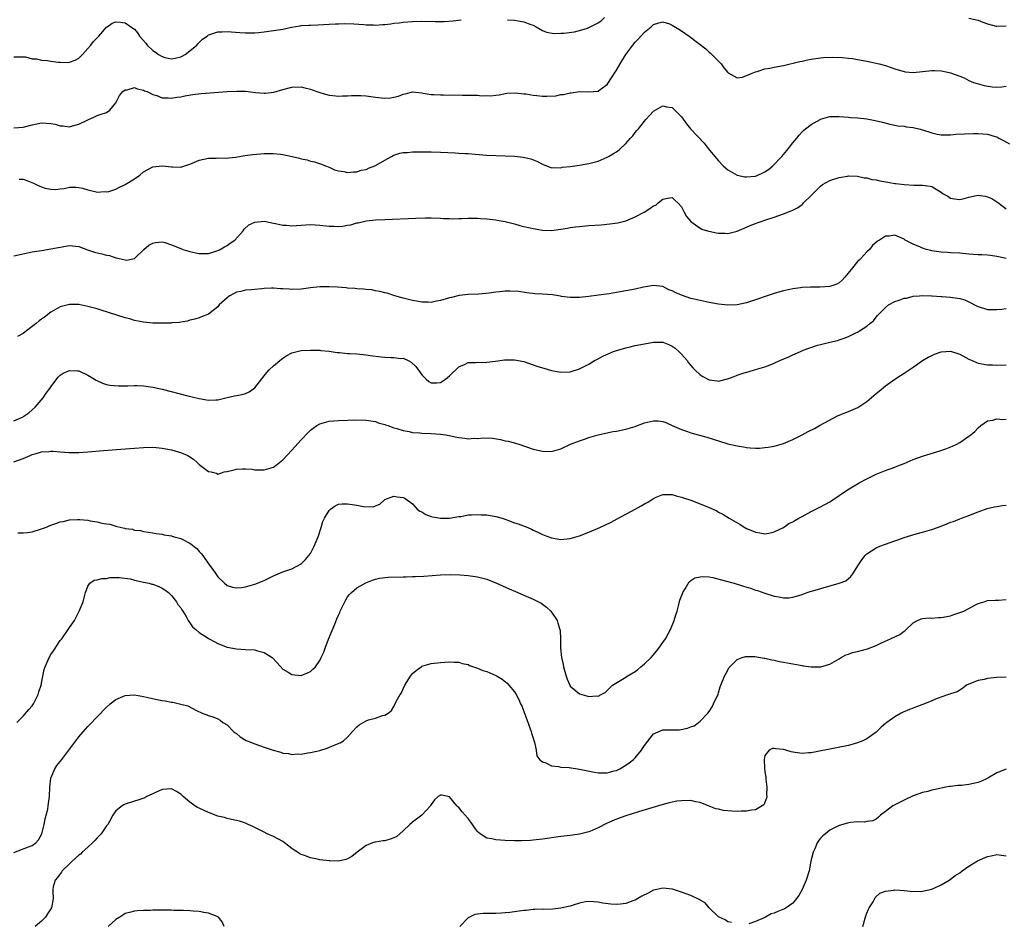
# Model space of a CAD drawing. Units: inches. Extents: x 2571000 to 2574000, y 1500000 to 1503000.
# Drawn here: x 2571682 to 2571895, y 1502048 to 1502243 of the extents above; entities that cross this region are included whole.
import ezdxf

# ---------------------------------------------------------------- set-up
doc = ezdxf.new("R2010")
doc.units = ezdxf.units.IN
doc.header["$MEASUREMENT"] = 0
doc.layers.add('LD25711500_10ft', color=60, linetype='Continuous')

msp = doc.modelspace()

# ---------------------------------------------------------------- linework, layer by layer
at = {"layer": 'LD25711500_10ft'}
for points, elevation in [([(2571681, 1502234.51), (2571683, 1502234.51), (2571683.52, 1502234.48), (2571685, 1502234.09), (2571685.92, 1502234.08), (2571687, 1502233.82), (2571688.27, 1502233.73), (2571689, 1502233.6), (2571690.62, 1502233.38), (2571691, 1502233.35), (2571692.7, 1502233.3), (2571693, 1502233.34), (2571694.21, 1502233.79), (2571695, 1502234.23), (2571695.83, 1502235), (2571697, 1502236.31), (2571697.59, 1502237), (2571698.18, 1502237.82), (2571699, 1502238.6), (2571699.18, 1502238.82), (2571699.37, 1502239), (2571701, 1502240.9), (2571701.16, 1502241), (2571702.2, 1502241.8), (2571703, 1502242.08), (2571704.02, 1502241.98), (2571705, 1502241.83), (2571706.7, 1502240.7), (2571707, 1502240.44), (2571707.71, 1502239.71), (2571708.12, 1502239), (2571709.48, 1502237.48), (2571709.78, 1502237), (2571711, 1502235.88), (2571711.53, 1502235.53), (2571712.18, 1502235), (2571713, 1502234.55), (2571713.6, 1502234.4), (2571715, 1502234.11), (2571715.8, 1502234.2), (2571717, 1502234.5), (2571717.35, 1502234.65), (2571717.95, 1502235), (2571719, 1502235.8), (2571720.45, 1502237), (2571720.69, 1502237.31), (2571721.71, 1502238.29), (2571722.7, 1502239), (2571723, 1502239.24), (2571723.31, 1502239.31), (2571725, 1502239.93), (2571725.91, 1502239.91), (2571727, 1502240), (2571727.91, 1502239.91), (2571729.78, 1502239.78), (2571731, 1502239.67), (2571733, 1502239.7), (2571733.75, 1502239.75), (2571735, 1502239.91), (2571736.01, 1502240.01), (2571737, 1502240.17), (2571739, 1502240.51), (2571740.93, 1502240.93), (2571742.78, 1502241.22), (2571743, 1502241.26), (2571744.67, 1502241.33), (2571745, 1502241.37), (2571746.6, 1502241.4), (2571749, 1502241.53), (2571750.38, 1502241.62), (2571751, 1502241.63), (2571752.31, 1502241.69), (2571754.35, 1502241.65), (2571756.51, 1502241.49), (2571757, 1502241.43), (2571758.61, 1502241.39), (2571759, 1502241.36), (2571760.52, 1502241.48), (2571761, 1502241.5), (2571762.34, 1502241.66), (2571763, 1502241.76), (2571764.13, 1502241.87), (2571765, 1502242), (2571765.95, 1502242.05), (2571767, 1502242.14), (2571769, 1502242.17), (2571771.86, 1502242.14), (2571773.85, 1502242.15), (2571775.73, 1502242.27), (2571777.48, 1502242.52)], 9000), ([(2571681, 1502219.17), (2571683, 1502219.32), (2571685, 1502219.82), (2571687, 1502220.28), (2571689, 1502220.16), (2571689.96, 1502219.96), (2571691, 1502219.63), (2571691.64, 1502219.64), (2571693, 1502219.4), (2571693.65, 1502219.65), (2571695, 1502219.97), (2571696.96, 1502220.96), (2571698.43, 1502221.57), (2571699, 1502221.89), (2571699.88, 1502222.12), (2571701, 1502222.54), (2571701.69, 1502223), (2571703, 1502224.62), (2571703.19, 1502225), (2571703.83, 1502226.17), (2571704.49, 1502227), (2571705, 1502227.4), (2571705.42, 1502227.42), (2571707, 1502227.87), (2571707.59, 1502227.59), (2571709, 1502227.34), (2571709.21, 1502227.21), (2571709.77, 1502227), (2571711, 1502226.39), (2571711.85, 1502226.15), (2571713, 1502225.7), (2571714.31, 1502225.69), (2571715, 1502225.6), (2571716.19, 1502225.81), (2571717, 1502225.89), (2571717.9, 1502226.1), (2571719.59, 1502226.41), (2571721.38, 1502226.62), (2571727.03, 1502227.03), (2571729.13, 1502227.13), (2571731, 1502227.08), (2571733.16, 1502226.84), (2571735, 1502226.68), (2571735.31, 1502226.69), (2571737.08, 1502226.92), (2571739, 1502227.5), (2571741, 1502227.98), (2571743, 1502228.02), (2571743.8, 1502227.8), (2571745, 1502227.56), (2571745.38, 1502227.38), (2571747, 1502226.8), (2571747.25, 1502226.75), (2571749, 1502226.21), (2571749.83, 1502226.17), (2571751, 1502226.02), (2571751.93, 1502226.07), (2571753, 1502226.09), (2571753.86, 1502226.14), (2571755, 1502226.17), (2571755.85, 1502226.15), (2571757, 1502226.09), (2571759, 1502225.84), (2571760.34, 1502225.66), (2571761, 1502225.62), (2571762.34, 1502225.66), (2571763, 1502225.79), (2571763.99, 1502226.01), (2571765, 1502226.45), (2571765.47, 1502226.53), (2571767, 1502226.95), (2571769, 1502226.72), (2571769.3, 1502226.7), (2571771, 1502226.37), (2571771.59, 1502226.41), (2571773, 1502226.3), (2571773.67, 1502226.33), (2571777.74, 1502226.26), (2571779, 1502226.26), (2571779.79, 1502226.21), (2571781, 1502226.24), (2571781.87, 1502226.13), (2571783, 1502226.2), (2571783.9, 1502226.1), (2571785, 1502226.27), (2571785.68, 1502226.33), (2571787.34, 1502226.66), (2571789.23, 1502226.77), (2571791, 1502226.55), (2571791.47, 1502226.53), (2571793, 1502226.23), (2571793.83, 1502226.17), (2571795, 1502226.03), (2571795.98, 1502226.02), (2571797.88, 1502226.12), (2571799, 1502226.36), (2571799.58, 1502226.42), (2571801, 1502226.77), (2571801.22, 1502226.78), (2571803, 1502227.02), (2571805.01, 1502226.99), (2571807, 1502227.11), (2571807.43, 1502227.43), (2571809, 1502228.53), (2571809.27, 1502229), (2571809.75, 1502229.75), (2571811, 1502231.63), (2571811.78, 1502233), (2571813.02, 1502235), (2571814.5, 1502237), (2571815, 1502237.64), (2571815.66, 1502238.34), (2571817, 1502239.83), (2571818.45, 1502241), (2571819, 1502241.49), (2571820.15, 1502241.85), (2571821, 1502242.03), (2571822.39, 1502241.61), (2571823, 1502241.37), (2571824.46, 1502240.46), (2571825, 1502240.14), (2571826.65, 1502239), (2571830.22, 1502236.22), (2571831, 1502235.5), (2571831.28, 1502235.28), (2571833.55, 1502233), (2571834.16, 1502232.16), (2571835, 1502231.12), (2571835.07, 1502231.07), (2571837, 1502229.99), (2571838.16, 1502230.16), (2571839, 1502230.45), (2571839.35, 1502230.65), (2571840.26, 1502231), (2571841, 1502231.26), (2571841.34, 1502231.34), (2571843, 1502231.89), (2571844.08, 1502232.08), (2571845, 1502232.29), (2571847, 1502232.65), (2571850.53, 1502233.47), (2571851, 1502233.61), (2571852.17, 1502233.83), (2571853, 1502234.03), (2571855, 1502234.32), (2571855.62, 1502234.38), (2571857.55, 1502234.45), (2571859.64, 1502234.36), (2571861, 1502234.23), (2571861.87, 1502234.13), (2571863, 1502233.94), (2571865, 1502233.55), (2571867.62, 1502233), (2571868.73, 1502232.73), (2571869, 1502232.62), (2571870.23, 1502232.23), (2571871, 1502231.94), (2571871.7, 1502231.7), (2571873, 1502231.33), (2571873.28, 1502231.28), (2571875, 1502231.15), (2571879, 1502231.55), (2571879.55, 1502231.55), (2571881, 1502231.47), (2571881.41, 1502231.41), (2571883.03, 1502231.03), (2571885, 1502230.32), (2571885.96, 1502229.96), (2571887, 1502229.4), (2571887.98, 1502229), (2571888.75, 1502228.75), (2571890.3, 1502228.3), (2571892.02, 1502228.02), (2571893, 1502227.99), (2571894.07, 1502228.07), (2571895, 1502228.18)], 8990), ([(2571787.48, 1502242.52), (2571789, 1502242.41), (2571789.75, 1502242.25), (2571791, 1502242.04), (2571792.54, 1502241.46), (2571793, 1502241.31), (2571793.66, 1502241), (2571795, 1502240.21), (2571795.86, 1502239.86), (2571797.54, 1502239.54), (2571799, 1502239.62), (2571799.6, 1502239.6), (2571801.92, 1502239.92), (2571803, 1502240.17), (2571804.71, 1502240.71), (2571805, 1502240.81), (2571806.48, 1502241.52), (2571807, 1502241.83), (2571807.7, 1502242.3), (2571808.4, 1502243)], 9000), ([(2571887, 1502242.85), (2571889, 1502242.4), (2571890.02, 1502241.98), (2571891, 1502241.66), (2571892.87, 1502241.13), (2571893, 1502241.1), (2571895, 1502241.2)], 9000), ([(2571682.16, 1502208.16), (2571683, 1502208.1), (2571683.83, 1502207.83), (2571685.27, 1502207.27), (2571685.82, 1502207), (2571686.64, 1502206.64), (2571687, 1502206.45), (2571687.8, 1502206.2), (2571689, 1502205.94), (2571690.09, 1502205.91), (2571691, 1502206.06), (2571691.88, 1502206.12), (2571693, 1502206.39), (2571694.38, 1502206.38), (2571695, 1502206.35), (2571695.84, 1502206.16), (2571697, 1502205.83), (2571698.5, 1502205.5), (2571699, 1502205.31), (2571700.56, 1502205.44), (2571701, 1502205.37), (2571701.47, 1502205.47), (2571703, 1502205.96), (2571703.69, 1502206.31), (2571705.05, 1502206.95), (2571707, 1502208.21), (2571708.17, 1502209), (2571709, 1502209.68), (2571711, 1502210.77), (2571713, 1502211.04), (2571715, 1502210.78), (2571715.23, 1502210.77), (2571717, 1502210.74), (2571719, 1502211.37), (2571721, 1502212.23), (2571723, 1502212.69), (2571724.68, 1502212.68), (2571725, 1502212.7), (2571726.69, 1502212.69), (2571728.91, 1502212.91), (2571730.8, 1502213.2), (2571732.56, 1502213.44), (2571735, 1502213.66), (2571737, 1502213.67), (2571738.51, 1502213.49), (2571739, 1502213.46), (2571741.03, 1502213.03), (2571742.65, 1502212.65), (2571743, 1502212.51), (2571744.28, 1502212.28), (2571745, 1502212.03), (2571745.88, 1502211.88), (2571747.39, 1502211.39), (2571748.26, 1502211), (2571749, 1502210.71), (2571750.17, 1502210.17), (2571751, 1502209.95), (2571752.21, 1502209.79), (2571753, 1502209.57), (2571754.26, 1502209.74), (2571755, 1502209.68), (2571755.95, 1502210.05), (2571757, 1502210.23), (2571757.52, 1502210.48), (2571758.89, 1502211), (2571759.13, 1502211.13), (2571761, 1502212.23), (2571762.48, 1502213), (2571762.8, 1502213.2), (2571763, 1502213.28), (2571764.28, 1502213.72), (2571765, 1502213.86), (2571765.89, 1502213.89), (2571767, 1502213.99), (2571771, 1502214), (2571773, 1502213.93), (2571776.22, 1502213.78), (2571777, 1502213.76), (2571778.33, 1502213.67), (2571779, 1502213.65), (2571780.5, 1502213.5), (2571783, 1502213.29), (2571785, 1502213.22), (2571787, 1502213.16), (2571789.06, 1502213.06), (2571790.87, 1502212.87), (2571792.51, 1502212.51), (2571793.96, 1502211.96), (2571795, 1502211.4), (2571797, 1502210.61), (2571797.34, 1502210.66), (2571799, 1502210.59), (2571799.31, 1502210.69), (2571801, 1502210.89), (2571803, 1502211.16), (2571805, 1502211.49), (2571807, 1502212.04), (2571809, 1502212.84), (2571809.29, 1502213), (2571810.36, 1502213.64), (2571811, 1502214.04), (2571811.54, 1502214.46), (2571813, 1502215.82), (2571814.04, 1502217), (2571814.5, 1502217.5), (2571815, 1502218.18), (2571815.4, 1502218.6), (2571815.73, 1502219), (2571817, 1502220.67), (2571817.35, 1502221), (2571818.13, 1502221.87), (2571819, 1502222.8), (2571821, 1502223.91), (2571821.74, 1502223.73), (2571823, 1502223.55), (2571825, 1502221.6), (2571826.05, 1502220.05), (2571826.97, 1502219), (2571829.88, 1502215.88), (2571830.56, 1502215), (2571830.77, 1502214.77), (2571832.16, 1502213), (2571832.57, 1502212.57), (2571833, 1502212.09), (2571834.02, 1502211), (2571835, 1502210.15), (2571836.99, 1502208.99), (2571838.63, 1502208.63), (2571839, 1502208.6), (2571841, 1502208.81), (2571841.49, 1502209), (2571842.52, 1502209.48), (2571843, 1502209.74), (2571843.76, 1502210.24), (2571844.68, 1502211), (2571846.64, 1502213), (2571847, 1502213.47), (2571847.72, 1502214.28), (2571848.31, 1502215), (2571849, 1502215.95), (2571849.89, 1502217), (2571850.36, 1502217.64), (2571851, 1502218.31), (2571851.35, 1502218.65), (2571851.74, 1502219), (2571853, 1502219.94), (2571854.89, 1502221), (2571855, 1502221.05), (2571856.49, 1502221.51), (2571857, 1502221.62), (2571858.34, 1502221.66), (2571859, 1502221.65), (2571861, 1502221.47), (2571861.46, 1502221.46), (2571863, 1502221.33), (2571865, 1502221.11), (2571866.78, 1502220.78), (2571868.39, 1502220.39), (2571869.97, 1502219.97), (2571871, 1502219.8), (2571871.63, 1502219.63), (2571873, 1502219.53), (2571873.43, 1502219.43), (2571875, 1502219.27), (2571875.23, 1502219.23), (2571876.2, 1502219), (2571877, 1502218.79), (2571879, 1502218.14), (2571880.13, 1502217.87), (2571881, 1502217.7), (2571883, 1502217.7), (2571884.19, 1502217.81), (2571886.06, 1502217.94), (2571888.01, 1502217.99), (2571889, 1502217.97), (2571891, 1502217.84), (2571892.64, 1502217.36), (2571893, 1502217.28), (2571893.48, 1502217), (2571894.47, 1502216.47), (2571895.74, 1502215.74)], 8980), ([(2571681, 1502191.57), (2571685, 1502192.43), (2571687, 1502192.78), (2571689, 1502193.09), (2571691, 1502193.48), (2571693, 1502193.81), (2571695, 1502193.61), (2571696.91, 1502192.91), (2571698.4, 1502192.41), (2571699, 1502192.24), (2571700.02, 1502192.02), (2571701, 1502191.72), (2571701.65, 1502191.65), (2571703, 1502191.14), (2571703.16, 1502191.16), (2571703.71, 1502191), (2571705, 1502190.71), (2571705.34, 1502190.66), (2571707, 1502191), (2571709.03, 1502193), (2571710.13, 1502193.87), (2571711, 1502194.34), (2571711.53, 1502194.47), (2571713, 1502194.59), (2571713.55, 1502194.45), (2571715, 1502193.99), (2571717, 1502193.15), (2571717.43, 1502193), (2571719, 1502192.53), (2571720.27, 1502192.27), (2571721, 1502192.1), (2571722.08, 1502192.08), (2571723, 1502192.12), (2571724.6, 1502192.6), (2571725, 1502192.75), (2571725.52, 1502193), (2571726.44, 1502193.56), (2571727, 1502193.84), (2571727.7, 1502194.3), (2571728.69, 1502195), (2571730.49, 1502197), (2571730.68, 1502197.32), (2571731.73, 1502198.27), (2571733, 1502198.89), (2571735, 1502199.05), (2571737, 1502198.64), (2571737.42, 1502198.58), (2571739, 1502198.21), (2571739.81, 1502198.19), (2571741, 1502198.09), (2571743, 1502198.23), (2571745, 1502198.33), (2571747, 1502198.21), (2571749, 1502198), (2571749.99, 1502197.99), (2571751, 1502197.95), (2571752, 1502198), (2571753, 1502198.19), (2571753.71, 1502198.29), (2571755, 1502198.7), (2571755.27, 1502198.73), (2571757, 1502199.16), (2571759, 1502199.34), (2571761, 1502199.41), (2571767.74, 1502199.74), (2571769.8, 1502199.8), (2571771, 1502199.8), (2571773, 1502199.73), (2571773.67, 1502199.67), (2571775, 1502199.65), (2571775.61, 1502199.61), (2571777, 1502199.64), (2571777.64, 1502199.64), (2571779, 1502199.69), (2571781, 1502199.69), (2571781.66, 1502199.66), (2571783, 1502199.56), (2571785, 1502199.34), (2571785.28, 1502199.28), (2571787, 1502199.01), (2571789, 1502198.51), (2571790.12, 1502198.12), (2571791, 1502197.95), (2571792.36, 1502197.64), (2571793, 1502197.46), (2571795, 1502197.13), (2571797, 1502197.07), (2571799, 1502197.32), (2571800.45, 1502197.55), (2571801, 1502197.7), (2571802.17, 1502197.83), (2571803, 1502197.96), (2571805, 1502198.12), (2571807.69, 1502198.31), (2571809.52, 1502198.48), (2571811.27, 1502198.73), (2571813, 1502199.15), (2571815, 1502199.98), (2571816.96, 1502201.04), (2571818.21, 1502201.79), (2571819, 1502202.38), (2571819.44, 1502202.56), (2571820.01, 1502203), (2571821, 1502203.8), (2571822.01, 1502204.01), (2571823, 1502204.15), (2571823.6, 1502203.6), (2571824.21, 1502203), (2571825, 1502202.13), (2571825.6, 1502201), (2571826.07, 1502200.07), (2571827, 1502199), (2571829, 1502197.57), (2571829.36, 1502197.36), (2571830.64, 1502197), (2571830.9, 1502196.9), (2571832.54, 1502196.54), (2571833, 1502196.47), (2571834.46, 1502196.46), (2571835, 1502196.41), (2571837, 1502196.92), (2571839, 1502197.77), (2571839.84, 1502198.16), (2571841, 1502198.57), (2571841.3, 1502198.7), (2571842.18, 1502199), (2571843, 1502199.26), (2571845, 1502199.95), (2571847, 1502200.69), (2571848.68, 1502201.32), (2571849, 1502201.48), (2571850.04, 1502201.96), (2571851, 1502202.69), (2571851.19, 1502202.81), (2571851.35, 1502203), (2571853, 1502204.64), (2571853.33, 1502205), (2571855, 1502206.65), (2571855.45, 1502207), (2571857, 1502207.85), (2571859, 1502208.51), (2571860.81, 1502208.81), (2571861, 1502208.84), (2571863, 1502208.78), (2571864.43, 1502208.43), (2571865, 1502208.4), (2571866.08, 1502208.08), (2571867, 1502207.98), (2571867.79, 1502207.79), (2571869.52, 1502207.52), (2571871, 1502207.23), (2571871.23, 1502207.23), (2571873, 1502206.95), (2571875.14, 1502206.86), (2571877, 1502206.87), (2571878.65, 1502206.65), (2571879, 1502206.53), (2571880.26, 1502205.74), (2571881, 1502205.34), (2571881.47, 1502205), (2571882.43, 1502204.43), (2571883, 1502204.04), (2571883.88, 1502203.88), (2571885, 1502203.75), (2571885.99, 1502203.99), (2571887, 1502204.27), (2571888.61, 1502204.6), (2571889, 1502204.67), (2571890.48, 1502204.48), (2571891, 1502204.34), (2571891.93, 1502203.93), (2571893, 1502203.24), (2571893.16, 1502203.16), (2571895, 1502201.75)], 8970), ([(2571895, 1502191), (2571893.4, 1502191.4), (2571893, 1502191.48), (2571891.66, 1502191.66), (2571891, 1502191.72), (2571889.8, 1502191.8), (2571889, 1502191.83), (2571887, 1502191.96), (2571885, 1502192.15), (2571883, 1502192.28), (2571882.34, 1502192.34), (2571881, 1502192.4), (2571879, 1502192.7), (2571878.75, 1502192.75), (2571877.75, 1502193), (2571877, 1502193.24), (2571876.55, 1502193.45), (2571875, 1502194.1), (2571873.25, 1502195), (2571873, 1502195.2), (2571871, 1502196.03), (2571869.87, 1502195.87), (2571869, 1502195.81), (2571867.7, 1502195), (2571867.25, 1502194.75), (2571866.19, 1502193.81), (2571865.53, 1502193), (2571865, 1502192.48), (2571863.66, 1502191), (2571863.3, 1502190.7), (2571863, 1502190.35), (2571861.88, 1502189), (2571860.23, 1502187), (2571859.64, 1502186.36), (2571859, 1502185.76), (2571858.53, 1502185.47), (2571857, 1502184.96), (2571854.86, 1502184.86), (2571853, 1502184.86), (2571852.84, 1502184.84), (2571851, 1502184.76), (2571850.7, 1502184.7), (2571849, 1502184.51), (2571848.34, 1502184.34), (2571847, 1502184.08), (2571845.68, 1502183.68), (2571845, 1502183.5), (2571843.49, 1502183), (2571841, 1502182.13), (2571839, 1502181.47), (2571837, 1502181.03), (2571835, 1502180.96), (2571833, 1502181.21), (2571831, 1502181.57), (2571829, 1502181.96), (2571827.76, 1502182.24), (2571827, 1502182.42), (2571825, 1502183.1), (2571823.67, 1502183.67), (2571823, 1502184.03), (2571822.3, 1502184.29), (2571821, 1502184.96), (2571819, 1502185.23), (2571816.84, 1502184.84), (2571815, 1502184.4), (2571811.81, 1502183.81), (2571809.44, 1502183.44), (2571807.1, 1502183.1), (2571805, 1502182.82), (2571803, 1502182.6), (2571801, 1502182.58), (2571799.16, 1502182.84), (2571798.9, 1502182.9), (2571797.18, 1502183.18), (2571795, 1502183.36), (2571793.42, 1502183.42), (2571791.63, 1502183.63), (2571789.88, 1502183.88), (2571787.99, 1502183.99), (2571787, 1502183.95), (2571785.86, 1502183.86), (2571785, 1502183.76), (2571783.54, 1502183.54), (2571781.32, 1502183.32), (2571779, 1502183.28), (2571777.07, 1502183.07), (2571775.4, 1502182.6), (2571775, 1502182.54), (2571773, 1502181.96), (2571772.16, 1502181.84), (2571771, 1502181.57), (2571770.39, 1502181.61), (2571769, 1502181.58), (2571768.26, 1502181.74), (2571767, 1502181.96), (2571766.16, 1502182.16), (2571765, 1502182.5), (2571763.19, 1502183), (2571761.52, 1502183.52), (2571761, 1502183.64), (2571759.93, 1502183.93), (2571759, 1502184.08), (2571758.24, 1502184.24), (2571757, 1502184.35), (2571756.43, 1502184.42), (2571755, 1502184.48), (2571754.54, 1502184.54), (2571753, 1502184.62), (2571752.67, 1502184.67), (2571750.82, 1502184.82), (2571749, 1502184.94), (2571747, 1502184.93), (2571745, 1502184.72), (2571743, 1502184.43), (2571741, 1502184.34), (2571740.38, 1502184.38), (2571739, 1502184.51), (2571738.51, 1502184.51), (2571737, 1502184.65), (2571736.6, 1502184.6), (2571735, 1502184.55), (2571734.47, 1502184.47), (2571733, 1502184.36), (2571732.28, 1502184.28), (2571731, 1502184.19), (2571729.94, 1502183.94), (2571729, 1502183.76), (2571727.6, 1502183), (2571727.24, 1502182.76), (2571727, 1502182.55), (2571725.33, 1502181), (2571725, 1502180.61), (2571723, 1502179.03), (2571721.52, 1502178.47), (2571721, 1502178.24), (2571720.03, 1502177.97), (2571719, 1502177.72), (2571718.49, 1502177.51), (2571717, 1502177.33), (2571716.77, 1502177.23), (2571715, 1502177.13), (2571714.9, 1502177.1), (2571712.95, 1502177.05), (2571711, 1502177.1), (2571709, 1502177.29), (2571708.62, 1502177.38), (2571707, 1502177.68), (2571706.02, 1502177.98), (2571705, 1502178.24), (2571699.88, 1502179.88), (2571699, 1502180.15), (2571697, 1502180.71), (2571695, 1502181.09), (2571693, 1502181.13), (2571691, 1502180.6), (2571689, 1502179.44), (2571687.59, 1502178.41), (2571687, 1502177.91), (2571686.44, 1502177.56), (2571685.82, 1502177), (2571685, 1502176.34), (2571683.08, 1502174.92), (2571683, 1502174.85), (2571681.78, 1502174.22)], 8960), ([(2571681, 1502156.03), (2571683, 1502156.89), (2571683.2, 1502157), (2571684.26, 1502157.74), (2571685, 1502158.41), (2571685.63, 1502159), (2571687.33, 1502161), (2571688, 1502162), (2571688.79, 1502163), (2571689, 1502163.37), (2571690.57, 1502165.43), (2571691, 1502165.88), (2571691.68, 1502166.32), (2571693, 1502166.88), (2571694.77, 1502166.77), (2571695, 1502166.77), (2571697, 1502165.89), (2571698.8, 1502164.8), (2571700.13, 1502164.13), (2571701, 1502163.88), (2571701.7, 1502163.7), (2571703.55, 1502163.55), (2571705.59, 1502163.59), (2571707, 1502163.65), (2571707.62, 1502163.62), (2571709, 1502163.59), (2571709.51, 1502163.51), (2571711, 1502163.31), (2571713, 1502162.86), (2571718.56, 1502161.44), (2571721, 1502160.84), (2571723, 1502160.49), (2571724.57, 1502160.57), (2571725, 1502160.58), (2571727, 1502161.07), (2571728.59, 1502161.41), (2571729, 1502161.51), (2571730.27, 1502161.73), (2571731, 1502161.95), (2571731.75, 1502162.25), (2571732.79, 1502163), (2571733, 1502163.17), (2571735, 1502165.75), (2571735.56, 1502166.44), (2571736.1, 1502167), (2571737, 1502167.89), (2571738.37, 1502169), (2571738.71, 1502169.29), (2571739, 1502169.52), (2571739.88, 1502170.12), (2571741, 1502170.68), (2571741.23, 1502170.77), (2571743, 1502171.18), (2571745, 1502171.29), (2571747, 1502171.24), (2571747.21, 1502171.21), (2571749, 1502171.05), (2571750.77, 1502170.77), (2571751.24, 1502170.76), (2571753, 1502170.55), (2571753.46, 1502170.54), (2571755, 1502170.44), (2571757, 1502170.27), (2571757.89, 1502170.11), (2571760.21, 1502169.79), (2571761, 1502169.73), (2571762.33, 1502169.67), (2571763, 1502169.7), (2571764.51, 1502169.49), (2571765, 1502169.5), (2571766.07, 1502169), (2571766.68, 1502168.68), (2571767.72, 1502167.72), (2571769, 1502165.94), (2571769.91, 1502165), (2571770.5, 1502164.5), (2571771, 1502164.21), (2571772.23, 1502164.23), (2571773, 1502164.32), (2571774.08, 1502165), (2571775, 1502165.76), (2571777, 1502167.7), (2571778.18, 1502168.18), (2571779, 1502168.58), (2571780.61, 1502168.61), (2571781, 1502168.64), (2571782.63, 1502168.63), (2571783, 1502168.65), (2571784.87, 1502168.87), (2571786.83, 1502169.17), (2571789, 1502169.21), (2571791, 1502168.82), (2571793, 1502168.11), (2571793.84, 1502167.84), (2571795, 1502167.43), (2571795.35, 1502167.35), (2571797, 1502166.86), (2571798.6, 1502166.6), (2571799, 1502166.51), (2571801, 1502166.62), (2571803, 1502167.26), (2571805, 1502168.26), (2571806.21, 1502169), (2571806.72, 1502169.28), (2571807, 1502169.42), (2571808.01, 1502169.99), (2571810.31, 1502171), (2571811, 1502171.21), (2571811.28, 1502171.28), (2571813, 1502171.76), (2571813.97, 1502171.97), (2571815, 1502172.23), (2571817, 1502172.66), (2571819, 1502172.99), (2571821, 1502172.95), (2571822.41, 1502172.41), (2571823, 1502172.15), (2571823.67, 1502171.67), (2571824.41, 1502171), (2571825, 1502170.41), (2571826.21, 1502169), (2571826.54, 1502168.54), (2571827, 1502167.97), (2571827.45, 1502167.45), (2571827.87, 1502167), (2571829, 1502165.94), (2571829.6, 1502165.6), (2571831, 1502164.85), (2571832.67, 1502164.67), (2571833, 1502164.59), (2571834.93, 1502165.07), (2571836.39, 1502165.61), (2571837, 1502165.89), (2571838.33, 1502166.33), (2571839, 1502166.53), (2571839.39, 1502166.61), (2571841, 1502167.06), (2571843, 1502167.66), (2571844.11, 1502168.11), (2571845, 1502168.44), (2571846.22, 1502169), (2571848.18, 1502169.82), (2571849, 1502170.23), (2571850.66, 1502171), (2571851.26, 1502171.26), (2571854.37, 1502172.37), (2571855, 1502172.47), (2571856.98, 1502172.98), (2571858.66, 1502173.34), (2571859, 1502173.5), (2571860.12, 1502173.88), (2571861, 1502174.21), (2571862.6, 1502175), (2571863, 1502175.13), (2571863.41, 1502175.41), (2571865, 1502176.42), (2571865.61, 1502177), (2571866.41, 1502177.59), (2571867, 1502178.39), (2571867.29, 1502178.71), (2571867.53, 1502179), (2571869, 1502180.49), (2571869.62, 1502181), (2571871, 1502181.74), (2571871.96, 1502182.04), (2571873, 1502182.44), (2571873.5, 1502182.5), (2571875, 1502182.88), (2571876.37, 1502183), (2571877, 1502183.05), (2571878.95, 1502182.95), (2571879.04, 1502182.96), (2571881, 1502182.83), (2571881.17, 1502182.83), (2571883, 1502182.72), (2571885, 1502182.43), (2571886.13, 1502182.13), (2571887, 1502181.71), (2571888.78, 1502180.78), (2571889, 1502180.65), (2571891, 1502180.02), (2571892, 1502180), (2571893, 1502180.03), (2571894.11, 1502180.11), (2571895, 1502180.22)], 8950), ([(2571681, 1502147.17), (2571683, 1502147.89), (2571684.55, 1502148.55), (2571685, 1502148.73), (2571685.82, 1502149), (2571687, 1502149.31), (2571688.59, 1502149.4), (2571689, 1502149.48), (2571689.5, 1502149.5), (2571691, 1502149.33), (2571692.84, 1502149.16), (2571695, 1502149.19), (2571697, 1502149.34), (2571700.36, 1502149.64), (2571704.06, 1502149.94), (2571707, 1502150.16), (2571709, 1502150.29), (2571711, 1502150.32), (2571711.74, 1502150.26), (2571713, 1502150.13), (2571715, 1502149.74), (2571717.15, 1502149.15), (2571718.56, 1502148.56), (2571719.78, 1502147.78), (2571720.64, 1502147), (2571721, 1502146.61), (2571723, 1502145.08), (2571723.57, 1502145), (2571724.73, 1502144.73), (2571725, 1502144.54), (2571726.41, 1502145), (2571726.92, 1502145.08), (2571727, 1502145.11), (2571728.56, 1502145.44), (2571729, 1502145.58), (2571730.31, 1502145.69), (2571731, 1502145.68), (2571732.4, 1502145.6), (2571733, 1502145.47), (2571734.52, 1502145.48), (2571735, 1502145.43), (2571737, 1502146.05), (2571737.56, 1502146.44), (2571739, 1502147.58), (2571741, 1502149.68), (2571743, 1502151.9), (2571744.5, 1502153.5), (2571745, 1502153.99), (2571745.54, 1502154.46), (2571746.37, 1502155), (2571747, 1502155.39), (2571747.5, 1502155.5), (2571749, 1502155.95), (2571750, 1502156), (2571751, 1502156.1), (2571753, 1502156.14), (2571754.21, 1502156.21), (2571755, 1502156.2), (2571756.23, 1502156.23), (2571757, 1502156.19), (2571757.99, 1502155.99), (2571759, 1502155.87), (2571759.58, 1502155.58), (2571761, 1502155.25), (2571761.16, 1502155.16), (2571761.65, 1502155), (2571763, 1502154.52), (2571763.6, 1502154.4), (2571765, 1502153.91), (2571766.29, 1502153.71), (2571767, 1502153.53), (2571768.58, 1502153.42), (2571769, 1502153.38), (2571771, 1502153.31), (2571773, 1502153.17), (2571774.18, 1502153), (2571774.88, 1502152.88), (2571776.53, 1502152.53), (2571777, 1502152.4), (2571778.3, 1502152.3), (2571779, 1502152.14), (2571780.27, 1502152.27), (2571781, 1502152.21), (2571782.35, 1502152.35), (2571784.26, 1502152.26), (2571785.98, 1502151.98), (2571787, 1502151.74), (2571787.61, 1502151.61), (2571789, 1502151.25), (2571789.2, 1502151.2), (2571789.93, 1502151), (2571793, 1502149.92), (2571795, 1502149.45), (2571797, 1502149.44), (2571799, 1502150), (2571801.07, 1502151), (2571803, 1502151.74), (2571804.08, 1502152.08), (2571805, 1502152.41), (2571807, 1502153), (2571808.64, 1502153.36), (2571810.3, 1502153.7), (2571811, 1502153.82), (2571813, 1502154.25), (2571815, 1502154.83), (2571815.5, 1502155), (2571817, 1502155.56), (2571819, 1502156.05), (2571820, 1502156), (2571821, 1502155.89), (2571821.65, 1502155.65), (2571823, 1502155), (2571825, 1502154.13), (2571826.31, 1502153.69), (2571827, 1502153.44), (2571830.47, 1502152.47), (2571833, 1502151.69), (2571835, 1502151.09), (2571837, 1502150.6), (2571838.39, 1502150.39), (2571839, 1502150.27), (2571839.81, 1502150.19), (2571841, 1502150.15), (2571841.84, 1502150.16), (2571843, 1502150.24), (2571843.68, 1502150.32), (2571845, 1502150.56), (2571847, 1502151.16), (2571849, 1502152.01), (2571851, 1502153), (2571852.31, 1502153.69), (2571853.66, 1502154.34), (2571854.75, 1502155), (2571858.83, 1502157.17), (2571861, 1502158.03), (2571863.07, 1502158.93), (2571865, 1502160.22), (2571866.52, 1502161.48), (2571867, 1502161.94), (2571867.61, 1502162.39), (2571869, 1502163.59), (2571871, 1502165.02), (2571872.22, 1502165.78), (2571873, 1502166.3), (2571873.44, 1502166.56), (2571875, 1502167.62), (2571876.98, 1502169.02), (2571878.23, 1502169.77), (2571879, 1502170.14), (2571879.59, 1502170.41), (2571881, 1502170.92), (2571883, 1502171.05), (2571885, 1502170.42), (2571887, 1502169.33), (2571887.7, 1502169), (2571888.61, 1502168.61), (2571889, 1502168.49), (2571891, 1502168.11), (2571892.09, 1502168.09), (2571893, 1502168.05), (2571895, 1502168.07)], 8940), ([(2571681.86, 1502131.86), (2571683, 1502131.84), (2571683.96, 1502131.96), (2571685, 1502132.08), (2571687, 1502132.7), (2571687.83, 1502133), (2571689, 1502133.52), (2571690.1, 1502133.9), (2571691, 1502134.23), (2571691.65, 1502134.35), (2571693, 1502134.65), (2571694.76, 1502134.76), (2571695, 1502134.76), (2571695.27, 1502134.73), (2571697, 1502134.6), (2571697.51, 1502134.49), (2571699, 1502134.27), (2571700.01, 1502133.99), (2571701, 1502133.83), (2571701.75, 1502133.75), (2571703, 1502133.31), (2571704.23, 1502133), (2571704.89, 1502132.89), (2571705, 1502132.84), (2571706.63, 1502132.63), (2571707, 1502132.47), (2571708.34, 1502132.34), (2571709, 1502132.13), (2571710.03, 1502132.03), (2571711, 1502131.84), (2571711.73, 1502131.73), (2571713, 1502131.57), (2571713.43, 1502131.43), (2571715, 1502131.21), (2571715.13, 1502131.13), (2571715.59, 1502131), (2571717, 1502130.67), (2571719, 1502129.64), (2571720.48, 1502128.48), (2571721, 1502127.84), (2571721.42, 1502127.42), (2571721.75, 1502127), (2571723, 1502125.16), (2571723.96, 1502123.96), (2571724.58, 1502123), (2571725, 1502122.39), (2571726.45, 1502121), (2571727, 1502120.53), (2571728.14, 1502120.14), (2571729, 1502120), (2571730.08, 1502120.08), (2571731, 1502120.24), (2571733, 1502120.81), (2571735, 1502121.63), (2571737, 1502122.61), (2571739, 1502123.45), (2571741, 1502124.12), (2571743, 1502125.19), (2571743.89, 1502126.11), (2571744.65, 1502127), (2571745, 1502127.44), (2571745.82, 1502129), (2571746.66, 1502131), (2571747.29, 1502133), (2571747.67, 1502134.33), (2571748.01, 1502135), (2571749, 1502136.72), (2571749.31, 1502137), (2571750.28, 1502137.72), (2571751, 1502138.03), (2571751.84, 1502138.16), (2571753, 1502138.15), (2571755, 1502137.83), (2571756.46, 1502137.54), (2571758.52, 1502137.48), (2571759, 1502137.73), (2571759.93, 1502138.07), (2571760.92, 1502139), (2571761, 1502139.05), (2571763, 1502139.76), (2571763.66, 1502139.66), (2571765, 1502139.51), (2571765.33, 1502139.33), (2571767, 1502138.13), (2571768, 1502137), (2571768.57, 1502136.57), (2571769, 1502136.37), (2571769.84, 1502135.84), (2571771, 1502135.42), (2571771.32, 1502135.32), (2571773, 1502135.02), (2571775, 1502135.04), (2571777, 1502135.37), (2571777.43, 1502135.43), (2571779, 1502135.72), (2571779.72, 1502135.72), (2571781, 1502135.84), (2571781.77, 1502135.77), (2571783, 1502135.72), (2571785, 1502135.39), (2571786.33, 1502135), (2571787.32, 1502134.68), (2571789, 1502134.06), (2571789.79, 1502133.79), (2571791.86, 1502133), (2571792.65, 1502132.65), (2571793, 1502132.46), (2571794.03, 1502132.03), (2571795, 1502131.52), (2571795.39, 1502131.39), (2571797, 1502130.78), (2571799, 1502130.47), (2571801, 1502130.67), (2571803, 1502131.25), (2571805, 1502132.01), (2571807.4, 1502133), (2571808.49, 1502133.51), (2571809.83, 1502134.17), (2571811.14, 1502134.86), (2571815.02, 1502137), (2571816.29, 1502137.71), (2571817, 1502138.15), (2571817.58, 1502138.42), (2571818.57, 1502139), (2571819, 1502139.3), (2571819.54, 1502139.54), (2571821, 1502140.15), (2571822.13, 1502140.13), (2571823, 1502140.14), (2571823.86, 1502139.86), (2571825, 1502139.58), (2571825.41, 1502139.41), (2571827, 1502138.89), (2571829, 1502138.16), (2571831, 1502137.33), (2571832.6, 1502136.6), (2571833, 1502136.36), (2571833.9, 1502135.9), (2571835.32, 1502135), (2571837.65, 1502133.65), (2571838.67, 1502133), (2571839, 1502132.83), (2571840.32, 1502132.32), (2571841, 1502132.03), (2571841.88, 1502131.88), (2571843, 1502131.67), (2571843.81, 1502131.81), (2571845, 1502132.06), (2571847, 1502133.02), (2571848.15, 1502133.85), (2571849, 1502134.27), (2571849.46, 1502134.54), (2571850.32, 1502135), (2571851, 1502135.39), (2571853, 1502136.44), (2571855, 1502137.45), (2571857, 1502138.57), (2571857.67, 1502139), (2571859, 1502139.94), (2571860.83, 1502141.17), (2571863.35, 1502142.65), (2571865, 1502143.54), (2571866, 1502144), (2571867, 1502144.51), (2571868.77, 1502145.23), (2571871, 1502146.04), (2571871.67, 1502146.33), (2571873, 1502146.85), (2571875, 1502147.67), (2571876.01, 1502148.01), (2571877, 1502148.38), (2571880.54, 1502149.46), (2571882.03, 1502149.97), (2571883.45, 1502150.55), (2571884.41, 1502151), (2571885, 1502151.35), (2571887, 1502152.7), (2571887.41, 1502153), (2571888.28, 1502153.72), (2571889, 1502154.48), (2571889.59, 1502155), (2571891, 1502156.02), (2571892.17, 1502156.17), (2571893, 1502156.46), (2571894.32, 1502156.32), (2571895, 1502156.38)], 8930), ([(2571681.69, 1502091), (2571683, 1502092.35), (2571684.25, 1502093.75), (2571685, 1502094.59), (2571685.27, 1502095), (2571686.27, 1502097), (2571686.43, 1502097.57), (2571686.9, 1502099), (2571687.28, 1502101), (2571687.58, 1502102.42), (2571687.77, 1502103), (2571688.64, 1502105), (2571689, 1502105.64), (2571689.57, 1502106.43), (2571691, 1502108.63), (2571691.33, 1502109), (2571692.76, 1502111), (2571693, 1502111.45), (2571694.07, 1502113), (2571695.11, 1502115), (2571695.93, 1502117), (2571696.45, 1502119), (2571697, 1502120.39), (2571697.39, 1502121), (2571698.34, 1502121.66), (2571699, 1502121.71), (2571699.96, 1502122.04), (2571701, 1502122.05), (2571701.77, 1502122.23), (2571703, 1502122.24), (2571703.73, 1502122.27), (2571706.08, 1502121.92), (2571707, 1502121.65), (2571708.67, 1502121.33), (2571709, 1502121.24), (2571710.18, 1502121), (2571710.81, 1502120.81), (2571711, 1502120.78), (2571712.28, 1502120.28), (2571713, 1502119.97), (2571713.61, 1502119.61), (2571714.34, 1502119), (2571715, 1502118.35), (2571716.08, 1502117), (2571716.39, 1502116.39), (2571717, 1502115.67), (2571717.25, 1502115.25), (2571717.43, 1502115), (2571718.16, 1502113.84), (2571718.61, 1502113), (2571718.73, 1502112.73), (2571719, 1502112.49), (2571719.58, 1502111.58), (2571720.24, 1502111), (2571721, 1502110.4), (2571722.68, 1502109.32), (2571723, 1502109.1), (2571724.34, 1502108.34), (2571725, 1502108.04), (2571727, 1502107.25), (2571729, 1502106.83), (2571731, 1502106.73), (2571733, 1502106.61), (2571733.58, 1502106.42), (2571735, 1502106.08), (2571736.7, 1502105), (2571737.82, 1502103.82), (2571739, 1502102.46), (2571740.2, 1502101.8), (2571741, 1502101.32), (2571743, 1502101.13), (2571744.35, 1502101.65), (2571745, 1502101.97), (2571745.53, 1502102.47), (2571746.05, 1502103), (2571747, 1502104.37), (2571747.32, 1502105), (2571747.87, 1502106.13), (2571748.17, 1502107), (2571748.91, 1502108.91), (2571750.21, 1502112.21), (2571750.69, 1502113.31), (2571751, 1502114.1), (2571751.3, 1502114.7), (2571751.42, 1502115), (2571752.59, 1502117.41), (2571753, 1502118.06), (2571753.44, 1502118.56), (2571753.87, 1502119), (2571755, 1502120.03), (2571756.9, 1502121.1), (2571758.33, 1502121.67), (2571759, 1502121.86), (2571759.91, 1502122.09), (2571761.71, 1502122.29), (2571765, 1502122.38), (2571765.62, 1502122.38), (2571767, 1502122.44), (2571767.55, 1502122.45), (2571769.45, 1502122.55), (2571773, 1502122.8), (2571775.14, 1502122.86), (2571777.2, 1502122.8), (2571779, 1502122.66), (2571781, 1502122.4), (2571783, 1502121.91), (2571785, 1502121.11), (2571787.81, 1502119.81), (2571789.2, 1502119.2), (2571791, 1502118.45), (2571793, 1502117.59), (2571794.18, 1502117), (2571794.71, 1502116.71), (2571795.88, 1502115.88), (2571796.84, 1502115), (2571797, 1502114.8), (2571798.16, 1502113), (2571798.37, 1502112.38), (2571798.78, 1502111), (2571798.81, 1502110.81), (2571798.88, 1502109), (2571798.9, 1502108.9), (2571798.94, 1502107), (2571799.16, 1502105), (2571799.49, 1502103.49), (2571799.56, 1502103), (2571800.12, 1502101), (2571800.32, 1502100.32), (2571800.92, 1502099), (2571801, 1502098.84), (2571803, 1502097.15), (2571805, 1502096.57), (2571806.69, 1502096.69), (2571807, 1502096.64), (2571807.66, 1502097), (2571808.52, 1502097.48), (2571809, 1502097.89), (2571809.54, 1502098.46), (2571810.09, 1502099), (2571812.31, 1502100.31), (2571813, 1502100.74), (2571813.32, 1502101), (2571815, 1502101.95), (2571815.58, 1502102.42), (2571816.23, 1502103), (2571817, 1502103.59), (2571818.44, 1502105), (2571819.65, 1502106.35), (2571820.14, 1502107), (2571821, 1502108.25), (2571821.53, 1502109), (2571822.23, 1502110.23), (2571822.64, 1502111), (2571823.45, 1502113), (2571823.78, 1502114.22), (2571824.04, 1502115), (2571824.45, 1502116.45), (2571824.67, 1502117.33), (2571825.19, 1502118.81), (2571825.29, 1502119), (2571825.83, 1502119.83), (2571826.68, 1502121.32), (2571827, 1502121.56), (2571827.85, 1502122.15), (2571829, 1502122.41), (2571829.52, 1502122.48), (2571831, 1502122.35), (2571831.76, 1502122.24), (2571834.46, 1502121.54), (2571836.36, 1502121), (2571838.4, 1502120.4), (2571839.91, 1502119.91), (2571841, 1502119.53), (2571841.41, 1502119.41), (2571843, 1502118.85), (2571845, 1502118.24), (2571846.1, 1502118.1), (2571847, 1502117.89), (2571848.12, 1502117.88), (2571849, 1502117.99), (2571849.81, 1502118.19), (2571851, 1502118.58), (2571852.09, 1502119), (2571853, 1502119.26), (2571853.34, 1502119.34), (2571858.99, 1502121.01), (2571860.47, 1502121.53), (2571861, 1502122.06), (2571861.56, 1502122.44), (2571861.93, 1502123), (2571863.18, 1502125), (2571863.93, 1502126.07), (2571864.64, 1502127), (2571865, 1502127.36), (2571867, 1502128.62), (2571867.76, 1502129), (2571869, 1502129.43), (2571871, 1502130.17), (2571871.63, 1502130.37), (2571873, 1502130.88), (2571875.65, 1502131.65), (2571877, 1502132.01), (2571879, 1502132.62), (2571881, 1502133.34), (2571882.2, 1502133.8), (2571883, 1502134.14), (2571883.65, 1502134.35), (2571885, 1502134.87), (2571885.43, 1502135), (2571887, 1502135.59), (2571889, 1502136.42), (2571890.9, 1502137.1), (2571892.51, 1502137.49), (2571893, 1502137.55), (2571894.25, 1502137.75), (2571895, 1502137.81)], 8920), ([(2571681.02, 1502062.98), (2571684.16, 1502064.16), (2571685, 1502064.44), (2571685.77, 1502065), (2571686.35, 1502065.65), (2571687.05, 1502067), (2571687.54, 1502069), (2571687.79, 1502070.21), (2571688, 1502071), (2571688.31, 1502072.31), (2571688.44, 1502073), (2571688.49, 1502073.51), (2571688.69, 1502075), (2571688.78, 1502077), (2571689, 1502079), (2571689.86, 1502081), (2571690.31, 1502081.69), (2571691, 1502082.58), (2571691.35, 1502083), (2571692.9, 1502085), (2571695, 1502087.87), (2571696.45, 1502089.55), (2571697, 1502090.14), (2571697.43, 1502090.57), (2571699, 1502092.22), (2571701, 1502094.28), (2571701.81, 1502095), (2571703, 1502095.91), (2571705, 1502096.78), (2571707, 1502096.93), (2571708.65, 1502096.65), (2571709, 1502096.6), (2571710.29, 1502096.29), (2571711.94, 1502095.95), (2571713, 1502095.7), (2571713.63, 1502095.63), (2571715, 1502095.33), (2571715.33, 1502095.33), (2571717, 1502094.96), (2571718.55, 1502094.55), (2571720.44, 1502093.56), (2571721.64, 1502093), (2571723, 1502092.49), (2571724.13, 1502092.13), (2571725, 1502091.76), (2571725.48, 1502091.48), (2571726.11, 1502091), (2571727, 1502090.48), (2571728.41, 1502089), (2571728.74, 1502088.74), (2571729, 1502088.58), (2571729.85, 1502087.85), (2571731.11, 1502087.11), (2571731.35, 1502087), (2571733, 1502086.34), (2571734, 1502086), (2571735, 1502085.69), (2571736.97, 1502085.03), (2571738.56, 1502084.56), (2571739, 1502084.39), (2571740.26, 1502084.26), (2571741, 1502084.09), (2571742.19, 1502084.19), (2571743, 1502084.17), (2571744.42, 1502084.42), (2571745, 1502084.49), (2571747, 1502084.94), (2571747.23, 1502085), (2571748.57, 1502085.43), (2571750.11, 1502086.11), (2571751.39, 1502086.61), (2571752.12, 1502087), (2571753, 1502087.8), (2571754.05, 1502089), (2571755, 1502090.05), (2571755.51, 1502090.49), (2571757, 1502091.32), (2571757.53, 1502091.53), (2571759, 1502091.91), (2571760.49, 1502092.49), (2571761, 1502092.55), (2571761.75, 1502093), (2571762.46, 1502093.54), (2571763, 1502094.44), (2571763.48, 1502095.48), (2571764.32, 1502097), (2571764.62, 1502097.38), (2571765, 1502098.21), (2571765.31, 1502099), (2571766.54, 1502101), (2571767, 1502101.53), (2571767.79, 1502102.21), (2571768.85, 1502103), (2571769, 1502103.1), (2571771, 1502103.68), (2571773, 1502103.93), (2571773.97, 1502103.97), (2571775, 1502104.05), (2571775.95, 1502103.95), (2571777, 1502103.96), (2571777.69, 1502103.69), (2571779, 1502103.48), (2571779.3, 1502103.3), (2571781, 1502102.72), (2571782.18, 1502102.18), (2571783, 1502101.95), (2571785, 1502101.13), (2571785.24, 1502101), (2571786.31, 1502100.31), (2571787.43, 1502099.43), (2571787.78, 1502099), (2571789, 1502097.62), (2571789.34, 1502097), (2571789.95, 1502095.95), (2571790.3, 1502095), (2571790.54, 1502094.54), (2571791, 1502093.36), (2571791.63, 1502091.63), (2571792.39, 1502089.61), (2571792.59, 1502089), (2571792.65, 1502088.65), (2571793, 1502087.6), (2571793.13, 1502087.13), (2571793.3, 1502086.7), (2571793.63, 1502085), (2571793.81, 1502083.81), (2571794.41, 1502083), (2571795, 1502082.46), (2571795.73, 1502082.27), (2571797, 1502081.65), (2571798.49, 1502081.51), (2571799, 1502081.37), (2571800.76, 1502081.24), (2571803, 1502080.93), (2571806.26, 1502080.26), (2571807, 1502080.13), (2571808.1, 1502080.1), (2571809, 1502080.13), (2571810.52, 1502080.52), (2571811, 1502080.66), (2571811.71, 1502081), (2571813, 1502081.76), (2571813.73, 1502082.27), (2571814.64, 1502083), (2571815, 1502083.38), (2571816.37, 1502085), (2571816.62, 1502085.38), (2571817, 1502086.03), (2571819, 1502088.56), (2571821, 1502089.41), (2571822.61, 1502089.39), (2571823, 1502089.43), (2571824.57, 1502089.43), (2571826.28, 1502089.72), (2571827, 1502090.04), (2571827.71, 1502090.29), (2571828.69, 1502091), (2571829, 1502091.24), (2571830.7, 1502093), (2571831, 1502093.37), (2571831.63, 1502094.37), (2571831.94, 1502095), (2571832.9, 1502097.1), (2571833, 1502097.34), (2571833.35, 1502098.65), (2571833.47, 1502099), (2571834.26, 1502101), (2571835, 1502102.28), (2571835.25, 1502102.75), (2571835.45, 1502103), (2571837, 1502104.57), (2571838.11, 1502105), (2571838.78, 1502105.22), (2571839, 1502105.23), (2571840.81, 1502105.19), (2571842.84, 1502104.84), (2571843, 1502104.83), (2571844.5, 1502104.5), (2571845, 1502104.42), (2571846.16, 1502104.16), (2571847, 1502104.01), (2571847.83, 1502103.83), (2571851, 1502103.25), (2571851.23, 1502103.23), (2571853, 1502102.97), (2571855.03, 1502102.97), (2571857, 1502103.52), (2571859, 1502104.7), (2571859.46, 1502105), (2571860.45, 1502105.55), (2571861, 1502105.71), (2571861.92, 1502106.08), (2571863, 1502106.28), (2571865.14, 1502106.86), (2571867, 1502107.61), (2571868.16, 1502108.16), (2571870.08, 1502109), (2571872.06, 1502109.94), (2571873, 1502110.65), (2571873.22, 1502110.78), (2571875, 1502112.48), (2571875.93, 1502113), (2571876.66, 1502113.34), (2571877, 1502113.4), (2571878.45, 1502113.55), (2571879, 1502113.5), (2571880.38, 1502113.62), (2571881, 1502113.6), (2571883, 1502114), (2571883.77, 1502114.23), (2571885.26, 1502114.74), (2571885.88, 1502115), (2571887, 1502115.57), (2571888.24, 1502116.24), (2571889, 1502116.61), (2571890.3, 1502117), (2571891, 1502117.26), (2571892.64, 1502117.36), (2571893.35, 1502117.35), (2571895, 1502117.51)], 8910), ([(2571895, 1502100.76), (2571893, 1502100.69), (2571891, 1502100.46), (2571890.28, 1502100.28), (2571889, 1502100.02), (2571887, 1502099.25), (2571886.47, 1502099), (2571885.65, 1502098.35), (2571885, 1502097.97), (2571884.43, 1502097.57), (2571883, 1502097.16), (2571882.9, 1502097.1), (2571882.58, 1502097), (2571880.13, 1502096.13), (2571879, 1502095.63), (2571877.45, 1502095), (2571875.68, 1502094.32), (2571875, 1502094.09), (2571874.21, 1502093.79), (2571872.79, 1502093.21), (2571872.39, 1502093), (2571871, 1502092.23), (2571869.32, 1502091), (2571869, 1502090.76), (2571868.04, 1502089.96), (2571867.14, 1502089), (2571867, 1502088.89), (2571865, 1502087.43), (2571864.1, 1502087), (2571863, 1502086.56), (2571861, 1502086.05), (2571858.47, 1502085.53), (2571853, 1502084.46), (2571852.42, 1502084.42), (2571851, 1502084.29), (2571849, 1502084.55), (2571848.64, 1502084.64), (2571847.53, 1502085), (2571847, 1502085.13), (2571845.33, 1502085.33), (2571845, 1502085.4), (2571844.64, 1502085.36), (2571843.94, 1502085), (2571843, 1502083.83), (2571842.8, 1502083), (2571842.89, 1502081.11), (2571843, 1502080.34), (2571843.22, 1502079.22), (2571843.21, 1502079), (2571843.22, 1502078.78), (2571843.43, 1502077), (2571843.37, 1502075.37), (2571843.39, 1502075), (2571843.35, 1502074.65), (2571842.74, 1502073.25), (2571842.42, 1502073), (2571841, 1502072.16), (2571840.08, 1502072.08), (2571839, 1502071.84), (2571837.85, 1502071.85), (2571837, 1502071.82), (2571835.87, 1502071.87), (2571834.03, 1502072.03), (2571833, 1502072.27), (2571832.38, 1502072.38), (2571830.95, 1502072.95), (2571829, 1502073.73), (2571828.12, 1502073.89), (2571827, 1502074.13), (2571825, 1502074.12), (2571824.02, 1502073.98), (2571823, 1502073.8), (2571822.34, 1502073.66), (2571820.76, 1502073.24), (2571818.61, 1502072.61), (2571815.71, 1502071.71), (2571813, 1502070.85), (2571811, 1502070.15), (2571809.46, 1502069.46), (2571808.81, 1502069.19), (2571807, 1502068.25), (2571805.72, 1502067.72), (2571805, 1502067.43), (2571803, 1502066.93), (2571801, 1502066.64), (2571799, 1502066.38), (2571795, 1502065.83), (2571793, 1502065.6), (2571792.45, 1502065.55), (2571790.53, 1502065.47), (2571789, 1502065.48), (2571787, 1502065.55), (2571785, 1502065.68), (2571784.1, 1502065.9), (2571783, 1502066.07), (2571781.55, 1502067), (2571781.23, 1502067.23), (2571781, 1502067.47), (2571780.35, 1502068.35), (2571779.93, 1502069), (2571779, 1502070.24), (2571777.72, 1502071.72), (2571777, 1502072.63), (2571776.79, 1502072.79), (2571776.54, 1502073), (2571775, 1502074.97), (2571773.32, 1502075.32), (2571773, 1502075.34), (2571772.52, 1502075), (2571771.72, 1502074.28), (2571771, 1502073.3), (2571770.9, 1502073.1), (2571770.87, 1502073), (2571769.02, 1502071), (2571767.84, 1502070.16), (2571767, 1502069.5), (2571766.41, 1502069), (2571765, 1502067.59), (2571764.25, 1502067), (2571763.58, 1502066.42), (2571763, 1502066.09), (2571762.2, 1502065.8), (2571761, 1502065.49), (2571760.56, 1502065.44), (2571759, 1502065.17), (2571758.85, 1502065.15), (2571758.38, 1502065), (2571757, 1502064.48), (2571755.05, 1502063), (2571753.91, 1502062.09), (2571753, 1502061.61), (2571752.59, 1502061.41), (2571751, 1502061.09), (2571749.13, 1502061.13), (2571749, 1502061.12), (2571747, 1502061.37), (2571746.51, 1502061.49), (2571745, 1502061.8), (2571743.71, 1502062.29), (2571743, 1502062.52), (2571742.69, 1502062.69), (2571742.22, 1502063), (2571741.46, 1502063.46), (2571741, 1502063.79), (2571740.32, 1502064.32), (2571739.41, 1502065), (2571739, 1502065.29), (2571737, 1502066.39), (2571735.63, 1502067), (2571735, 1502067.3), (2571733.87, 1502067.87), (2571732.54, 1502068.54), (2571731.52, 1502069), (2571731, 1502069.25), (2571729.7, 1502069.7), (2571729, 1502069.88), (2571727.96, 1502070.04), (2571727, 1502070.27), (2571726.46, 1502070.46), (2571725, 1502070.78), (2571724.41, 1502071), (2571723.4, 1502071.41), (2571723, 1502071.54), (2571721, 1502072.47), (2571720.64, 1502072.64), (2571720.07, 1502073), (2571719, 1502073.79), (2571717.55, 1502075), (2571717.28, 1502075.28), (2571717, 1502075.52), (2571716.07, 1502076.07), (2571715, 1502076.66), (2571713, 1502076.54), (2571709.7, 1502075), (2571709.24, 1502074.76), (2571707.78, 1502074.22), (2571707, 1502074), (2571705, 1502073.35), (2571704.76, 1502073.24), (2571704.37, 1502073), (2571703, 1502071.91), (2571702.38, 1502071), (2571701.63, 1502069.63), (2571701.26, 1502069), (2571701, 1502068.68), (2571699.86, 1502067), (2571699.45, 1502066.55), (2571699, 1502066.12), (2571698.46, 1502065.54), (2571697.99, 1502065), (2571697, 1502064.13), (2571695.77, 1502063), (2571695.38, 1502062.62), (2571695, 1502062.35), (2571693.49, 1502061), (2571693, 1502060.53), (2571691.47, 1502059), (2571691.3, 1502058.7), (2571691, 1502058.35), (2571690.43, 1502057.57), (2571689.95, 1502057), (2571689.52, 1502055.52), (2571689.4, 1502055), (2571689.43, 1502054.57), (2571689.49, 1502053), (2571689.14, 1502051), (2571688.3, 1502049.7), (2571687.82, 1502049), (2571687, 1502048.15), (2571685.61, 1502047)], 8900), ([(2571895, 1502080.89), (2571893, 1502080.13), (2571891.06, 1502078.94), (2571889.68, 1502078.32), (2571889, 1502078.07), (2571887, 1502077.59), (2571885.39, 1502077.39), (2571885, 1502077.38), (2571884.62, 1502077.38), (2571883, 1502077.18), (2571882.83, 1502077.17), (2571882.04, 1502077), (2571881, 1502076.82), (2571880.75, 1502076.75), (2571879, 1502076.38), (2571878.12, 1502076.12), (2571877, 1502075.86), (2571875, 1502075.16), (2571873, 1502074.25), (2571870.58, 1502073), (2571869, 1502071.78), (2571867.95, 1502071), (2571867.47, 1502070.53), (2571867, 1502070.14), (2571866.25, 1502069.75), (2571865, 1502069.62), (2571864.5, 1502069.5), (2571863, 1502069.56), (2571861.42, 1502069.42), (2571861, 1502069.34), (2571859.81, 1502069), (2571859, 1502068.8), (2571858.55, 1502068.55), (2571857, 1502067.79), (2571856.07, 1502067), (2571855.46, 1502066.54), (2571855, 1502066), (2571854.53, 1502065.47), (2571854.28, 1502065), (2571853.77, 1502063.77), (2571853.38, 1502063), (2571852.93, 1502061.07), (2571852.51, 1502059), (2571851.88, 1502057), (2571851.01, 1502054.99), (2571850.32, 1502053.68), (2571849.83, 1502053), (2571849, 1502052.04), (2571847.55, 1502051), (2571847.19, 1502050.81), (2571845.76, 1502050.24), (2571845, 1502049.89), (2571844.31, 1502049.69), (2571843.12, 1502049), (2571842.87, 1502048.87), (2571841, 1502048.05), (2571839.54, 1502047.54)], 8890), ([(2571864.11, 1502047), (2571864.74, 1502049.26), (2571865, 1502049.89), (2571865.31, 1502050.69), (2571865.49, 1502051), (2571866.33, 1502052.33), (2571866.69, 1502053), (2571866.79, 1502053.21), (2571867.81, 1502054.19), (2571869, 1502054.64), (2571870.83, 1502054.83), (2571871, 1502054.87), (2571873, 1502054.75), (2571875, 1502054.57), (2571877, 1502054.58), (2571879, 1502055.01), (2571881, 1502055.94), (2571882.74, 1502057), (2571883, 1502057.17), (2571884.05, 1502057.95), (2571885, 1502058.59), (2571885.55, 1502059), (2571887, 1502059.97), (2571888.88, 1502061.12), (2571891, 1502062.09), (2571891.77, 1502062.23), (2571893, 1502062.52), (2571895, 1502062.23)], 8880), ([(2571835.82, 1502047.82), (2571835, 1502048.03), (2571834.4, 1502048.4), (2571833.13, 1502049), (2571833, 1502049.09), (2571830.98, 1502051), (2571830.1, 1502052.1), (2571829, 1502052.68), (2571828.82, 1502052.82), (2571827, 1502053.67), (2571825.99, 1502054.01), (2571825, 1502054.39), (2571823.05, 1502055.05), (2571821, 1502055.28), (2571819.68, 1502055), (2571819, 1502054.83), (2571817.8, 1502054.2), (2571816.47, 1502053.53), (2571815.57, 1502053), (2571815, 1502052.68), (2571814.53, 1502052.53), (2571813, 1502051.98), (2571811.82, 1502051.82), (2571811, 1502051.75), (2571809.78, 1502051.78), (2571808.02, 1502052.02), (2571807, 1502052.25), (2571805, 1502052.4), (2571804.29, 1502052.29), (2571803, 1502052.03), (2571801.62, 1502051.62), (2571801, 1502051.4), (2571799.25, 1502051), (2571799, 1502050.93), (2571797.27, 1502050.73), (2571795.32, 1502050.68), (2571795, 1502050.7), (2571793.38, 1502050.62), (2571793, 1502050.63), (2571791.53, 1502050.47), (2571791, 1502050.45), (2571787.98, 1502050.02), (2571787, 1502049.9), (2571786.17, 1502049.83), (2571785, 1502049.77), (2571782.22, 1502049.78), (2571781, 1502049.68), (2571780.46, 1502049.54), (2571779.28, 1502049), (2571779, 1502048.86), (2571777.2, 1502047)], 8890), ([(2571726.4, 1502047), (2571725.97, 1502047.97), (2571725.16, 1502049), (2571725, 1502049.1), (2571724.87, 1502049.13), (2571723, 1502049.88), (2571722.01, 1502049.99), (2571721, 1502050.24), (2571719.71, 1502050.29), (2571719, 1502050.4), (2571717.58, 1502050.42), (2571717, 1502050.47), (2571715.53, 1502050.47), (2571715, 1502050.5), (2571711, 1502050.48), (2571710.46, 1502050.46), (2571709, 1502050.44), (2571707.64, 1502050.36), (2571707, 1502050.29), (2571705.96, 1502050.04), (2571705, 1502049.77), (2571704.55, 1502049.45), (2571703.88, 1502049), (2571703, 1502048.48), (2571701.37, 1502047)], 8890)]:
    msp.add_lwpolyline(points, dxfattribs=dict(at, elevation=elevation))

doc.saveas('drawing.dxf')
